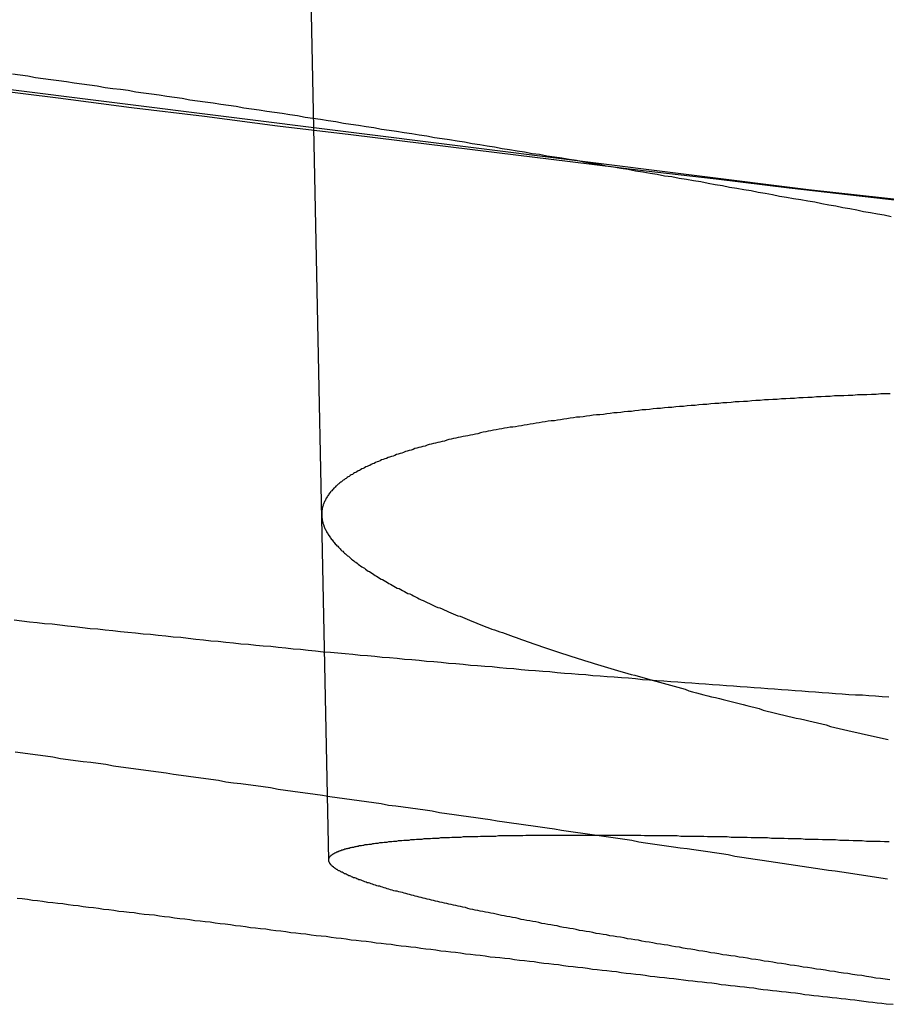
# Model space of a CAD drawing. Extents: x -76 to 604, y -604 to 2000.
# Drawn here: x -25 to -23, y -602 to -600 of the extents above; entities that cross this region are included whole.
import ezdxf

# ---------------------------------------------------------------- set-up
doc = ezdxf.new("R2010")
doc.units = 0
doc.header["$LTSCALE"] = 10
doc.linetypes.add('VERDECKT', pattern=[9.525, 6.35, -3.175])
doc.layers.get('0').update_dxf_attribs({"linetype": 'CONTINUOUS'})
doc.layers.add('HILF', color=2, linetype='CONTINUOUS')

# ---------------------------------------------------------------- blocks, each defined once
blk = doc.blocks.new('A$C8500809E')
at = {"color": 1, "linetype": 'VERDECKT'}
blk.add_line((-24.59332, -102.12631), (-24.64441, -99.61171), dxfattribs=at)
at = {"color": 1}
for points in [[(-23.3708, -100.806, 0), (-23.518, -100.789, 0), (-23.6652, -100.772, 0), (-23.8124, -100.754, 0), (-23.9597, -100.737, 0), (-24.1069, -100.719, 0), (-24.2542, -100.701, 0), (-24.4015, -100.683, 0), (-24.5488, -100.665, 0), (-24.6962, -100.647, 0), (-24.8436, -100.628, 0), (-24.9909, -100.61, 0), (-25.1384, -100.591, 0), (-25.2858, -100.573, 0)], [(-23.4617, -101.187, 0), (-23.4712, -101.187, 0), (-23.4807, -101.187, 0), (-23.4902, -101.188, 0), (-23.4996, -101.188, 0), (-23.509, -101.189, 0), (-23.5184, -101.189, 0), (-23.5277, -101.189, 0), (-23.537, -101.19, 0), (-23.5462, -101.19, 0), (-23.5555, -101.191, 0), (-23.5647, -101.191, 0), (-23.5738, -101.191, 0), (-23.5829, -101.192, 0), (-23.592, -101.192, 0), (-23.6011, -101.193, 0), (-23.6101, -101.193, 0), (-23.619, -101.194, 0), (-23.628, -101.194, 0), (-23.6369, -101.195, 0), (-23.6457, -101.195, 0), (-23.6546, -101.196, 0), (-23.6634, -101.196, 0), (-23.6721, -101.197, 0), (-23.6808, -101.197, 0), (-23.6895, -101.198, 0), (-23.6981, -101.198, 0), (-23.7067, -101.199, 0), (-23.7153, -101.199, 0), (-23.7238, -101.2, 0), (-23.7323, -101.2, 0), (-23.7408, -101.201, 0), (-23.7492, -101.202, 0), (-23.7576, -101.202, 0), (-23.7659, -101.203, 0), (-23.7742, -101.203, 0), (-23.7824, -101.204, 0), (-23.7907, -101.205, 0), (-23.7988, -101.205, 0), (-23.807, -101.206, 0), (-23.8151, -101.206, 0), (-23.8232, -101.207, 0), (-23.8312, -101.208, 0), (-23.8392, -101.208, 0), (-23.8471, -101.209, 0), (-23.855, -101.21, 0), (-23.8629, -101.21, 0), (-23.8707, -101.211, 0), (-23.8785, -101.212, 0), (-23.8863, -101.212, 0), (-23.894, -101.213, 0), (-23.9016, -101.214, 0), (-23.9093, -101.214, 0), (-23.9169, -101.215, 0), (-23.9244, -101.216, 0), (-23.9319, -101.216, 0), (-23.9394, -101.217, 0), (-23.9469, -101.218, 0), (-23.9542, -101.219, 0), (-23.9616, -101.219, 0), (-23.9689, -101.22, 0), (-23.9762, -101.221, 0), (-23.9834, -101.222, 0), (-23.9906, -101.222, 0), (-23.9978, -101.223, 0), (-24.0049, -101.224, 0), (-24.012, -101.225, 0), (-24.019, -101.225, 0), (-24.026, -101.226, 0), (-24.0329, -101.227, 0), (-24.0398, -101.228, 0), (-24.0467, -101.229, 0), (-24.0535, -101.229, 0), (-24.0603, -101.23, 0), (-24.0671, -101.231, 0), (-24.0738, -101.232, 0), (-24.0805, -101.233, 0), (-24.0871, -101.234, 0), (-24.0937, -101.234, 0), (-24.1002, -101.235, 0), (-24.1067, -101.236, 0), (-24.1132, -101.237, 0), (-24.1196, -101.238, 0), (-24.126, -101.239, 0), (-24.1323, -101.24, 0), (-24.1386, -101.241, 0), (-24.1448, -101.241, 0), (-24.151, -101.242, 0), (-24.1572, -101.243, 0), (-24.1633, -101.244, 0), (-24.1694, -101.245, 0), (-24.1755, -101.246, 0), (-24.1815, -101.247, 0), (-24.1874, -101.248, 0), (-24.1933, -101.249, 0), (-24.1992, -101.25, 0), (-24.205, -101.251, 0), (-24.2108, -101.252, 0), (-24.2166, -101.253, 0), (-24.2223, -101.254, 0), (-24.2279, -101.254, 0), (-24.2335, -101.255, 0), (-24.2391, -101.256, 0), (-24.2446, -101.257, 0), (-24.2501, -101.258, 0), (-24.2556, -101.259, 0), (-24.261, -101.26, 0), (-24.2663, -101.261, 0), (-24.2717, -101.262, 0), (-24.2769, -101.263, 0), (-24.2822, -101.264, 0), (-24.2874, -101.265, 0), (-24.2925, -101.267, 0), (-24.2976, -101.268, 0), (-24.3027, -101.269, 0), (-24.3077, -101.27, 0), (-24.3127, -101.271, 0), (-24.3176, -101.272, 0), (-24.3225, -101.273, 0), (-24.3274, -101.274, 0), (-24.3322, -101.275, 0), (-24.3369, -101.276, 0), (-24.3417, -101.277, 0), (-24.3463, -101.278, 0), (-24.351, -101.279, 0), (-24.3556, -101.28, 0), (-24.3601, -101.282, 0), (-24.3647, -101.283, 0), (-24.3691, -101.284, 0), (-24.3736, -101.285, 0), (-24.3779, -101.286, 0), (-24.3823, -101.287, 0), (-24.3866, -101.288, 0), (-24.3908, -101.289, 0), (-24.3951, -101.29, 0), (-24.3992, -101.292, 0), (-24.4034, -101.293, 0), (-24.4075, -101.294, 0), (-24.4115, -101.295, 0), (-24.4155, -101.296, 0), (-24.4195, -101.297, 0), (-24.4234, -101.299, 0), (-24.4273, -101.3, 0), (-24.4311, -101.301, 0), (-24.4349, -101.302, 0), (-24.4386, -101.303, 0), (-24.4424, -101.305, 0), (-24.446, -101.306, 0), (-24.4496, -101.307, 0), (-24.4532, -101.308, 0), (-24.4568, -101.309, 0), (-24.4603, -101.311, 0), (-24.4637, -101.312, 0), (-24.4671, -101.313, 0), (-24.4705, -101.314, 0), (-24.4738, -101.315, 0), (-24.4771, -101.317, 0), (-24.4804, -101.318, 0), (-24.4836, -101.319, 0), (-24.4867, -101.32, 0), (-24.4898, -101.322, 0), (-24.4929, -101.323, 0), (-24.496, -101.324, 0), (-24.4989, -101.325, 0), (-24.5019, -101.327, 0), (-24.5048, -101.328, 0), (-24.5077, -101.329, 0), (-24.5105, -101.331, 0), (-24.5133, -101.332, 0), (-24.516, -101.333, 0), (-24.5187, -101.334, 0), (-24.5214, -101.336, 0), (-24.524, -101.337, 0), (-24.5265, -101.338, 0), (-24.5291, -101.34, 0), (-24.5315, -101.341, 0), (-24.534, -101.342, 0), (-24.5364, -101.344, 0), (-24.5388, -101.345, 0), (-24.5411, -101.346, 0), (-24.5433, -101.347, 0), (-24.5456, -101.349, 0), (-24.5478, -101.35, 0), (-24.5499, -101.351, 0), (-24.552, -101.353, 0), (-24.5541, -101.354, 0), (-24.5561, -101.355, 0), (-24.5581, -101.357, 0), (-24.5601, -101.358, 0), (-24.562, -101.36, 0), (-24.5639, -101.361, 0), (-24.5657, -101.362, 0), (-24.5675, -101.364, 0), (-24.5692, -101.365, 0), (-24.5709, -101.366, 0), (-24.5726, -101.368, 0), (-24.5742, -101.369, 0), (-24.5758, -101.37, 0), (-24.5773, -101.372, 0), (-24.5789, -101.373, 0), (-24.5803, -101.375, 0), (-24.5817, -101.376, 0), (-24.5831, -101.377, 0), (-24.5845, -101.379, 0), (-24.5858, -101.38, 0), (-24.5871, -101.382, 0), (-24.5883, -101.383, 0), (-24.5895, -101.384, 0), (-24.5906, -101.386, 0), (-24.5917, -101.387, 0), (-24.5928, -101.389, 0), (-24.5939, -101.39, 0), (-24.5949, -101.392, 0), (-24.5958, -101.393, 0), (-24.5967, -101.394, 0), (-24.5976, -101.396, 0), (-24.5985, -101.397, 0), (-24.5993, -101.399, 0), (-24.6, -101.4, 0), (-24.6007, -101.402, 0), (-24.6014, -101.403, 0), (-24.6021, -101.404, 0), (-24.6027, -101.406, 0), (-24.6033, -101.407, 0), (-24.6038, -101.409, 0), (-24.6043, -101.41, 0), (-24.6048, -101.412, 0), (-24.6052, -101.413, 0), (-24.6056, -101.415, 0), (-24.606, -101.416, 0), (-24.6063, -101.417, 0), (-24.6065, -101.419, 0), (-24.6068, -101.42, 0), (-24.607, -101.422, 0), (-24.6072, -101.423, 0), (-24.6073, -101.425, 0), (-24.6074, -101.426, 0), (-24.6074, -101.428, 0), (-24.6075, -101.429, 0), (-24.6075, -101.431, 0), (-24.6074, -101.432, 0), (-24.6073, -101.434, 0), (-24.6072, -101.435, 0), (-24.607, -101.437, 0), (-24.6068, -101.438, 0), (-24.6066, -101.44, 0), (-24.6063, -101.441, 0), (-24.606, -101.443, 0), (-24.6057, -101.444, 0), (-24.6053, -101.446, 0), (-24.6049, -101.447, 0), (-24.6044, -101.449, 0), (-24.604, -101.45, 0), (-24.6034, -101.452, 0), (-24.6029, -101.453, 0), (-24.6023, -101.455, 0), (-24.6016, -101.456, 0), (-24.601, -101.458, 0), (-24.6003, -101.459, 0), (-24.5995, -101.461, 0), (-24.5987, -101.462, 0), (-24.5979, -101.464, 0), (-24.597, -101.466, 0), (-24.5961, -101.467, 0), (-24.5952, -101.469, 0), (-24.5942, -101.47, 0), (-24.5932, -101.472, 0), (-24.5922, -101.473, 0), (-24.5911, -101.475, 0), (-24.59, -101.477, 0), (-24.5888, -101.478, 0), (-24.5876, -101.48, 0), (-24.5864, -101.481, 0), (-24.5851, -101.483, 0), (-24.5838, -101.485, 0), (-24.5825, -101.486, 0), (-24.5811, -101.488, 0), (-24.5796, -101.49, 0), (-24.5782, -101.491, 0), (-24.5767, -101.493, 0), (-24.5751, -101.494, 0), (-24.5736, -101.496, 0), (-24.5719, -101.498, 0), (-24.5703, -101.499, 0), (-24.5686, -101.501, 0), (-24.5669, -101.503, 0), (-24.5651, -101.504, 0), (-24.5633, -101.506, 0), (-24.5614, -101.508, 0), (-24.5595, -101.509, 0), (-24.5576, -101.511, 0), (-24.5557, -101.513, 0), (-24.5537, -101.514, 0), (-24.5516, -101.516, 0), (-24.5495, -101.518, 0), (-24.5474, -101.52, 0), (-24.5452, -101.521, 0), (-24.543, -101.523, 0), (-24.5408, -101.525, 0), (-24.5385, -101.526, 0), (-24.5362, -101.528, 0), (-24.5338, -101.53, 0), (-24.5315, -101.532, 0), (-24.529, -101.533, 0), (-24.5265, -101.535, 0), (-24.524, -101.537, 0), (-24.5215, -101.538, 0), (-24.5189, -101.54, 0), (-24.5162, -101.542, 0), (-24.5136, -101.544, 0), (-24.5108, -101.545, 0), (-24.5081, -101.547, 0), (-24.5053, -101.549, 0), (-24.5024, -101.551, 0), (-24.4996, -101.553, 0), (-24.4967, -101.554, 0), (-24.4937, -101.556, 0), (-24.4907, -101.558, 0), (-24.4877, -101.56, 0), (-24.4846, -101.561, 0), (-24.4815, -101.563, 0), (-24.4783, -101.565, 0), (-24.4751, -101.567, 0), (-24.4719, -101.569, 0), (-24.4686, -101.57, 0), (-24.4653, -101.572, 0), (-24.4619, -101.574, 0), (-24.4585, -101.576, 0), (-24.4551, -101.578, 0), (-24.4516, -101.579, 0), (-24.4481, -101.581, 0), (-24.4445, -101.583, 0), (-24.4409, -101.585, 0), (-24.4373, -101.587, 0), (-24.4336, -101.589, 0), (-24.4299, -101.59, 0), (-24.4261, -101.592, 0), (-24.4223, -101.594, 0), (-24.4185, -101.596, 0), (-24.4146, -101.598, 0), (-24.4107, -101.6, 0), (-24.4067, -101.602, 0), (-24.4027, -101.603, 0), (-24.3987, -101.605, 0), (-24.3946, -101.607, 0), (-24.3905, -101.609, 0), (-24.3863, -101.611, 0), (-24.3821, -101.613, 0), (-24.3779, -101.615, 0), (-24.3736, -101.617, 0), (-24.3693, -101.618, 0), (-24.3649, -101.62, 0), (-24.3605, -101.622, 0), (-24.3561, -101.624, 0), (-24.3516, -101.626, 0), (-24.3471, -101.628, 0), (-24.3425, -101.63, 0), (-24.3379, -101.632, 0), (-24.3333, -101.634, 0), (-24.3286, -101.635, 0), (-24.3239, -101.637, 0), (-24.3192, -101.639, 0), (-24.3144, -101.641, 0), (-24.3095, -101.643, 0), (-24.3047, -101.645, 0), (-24.2997, -101.647, 0), (-24.2948, -101.649, 0), (-24.2898, -101.651, 0), (-24.2848, -101.653, 0), (-24.2797, -101.655, 0), (-24.2746, -101.657, 0), (-24.2694, -101.659, 0), (-24.2643, -101.661, 0), (-24.259, -101.662, 0), (-24.2538, -101.664, 0), (-24.2485, -101.666, 0), (-24.2431, -101.668, 0), (-24.2377, -101.67, 0), (-24.2323, -101.672, 0), (-24.2268, -101.674, 0), (-24.2213, -101.676, 0), (-24.2158, -101.678, 0), (-24.2102, -101.68, 0), (-24.2046, -101.682, 0), (-24.199, -101.684, 0), (-24.1933, -101.686, 0), (-24.1875, -101.688, 0), (-24.1817, -101.69, 0), (-24.1759, -101.692, 0), (-24.1701, -101.694, 0), (-24.1642, -101.696, 0), (-24.1583, -101.698, 0), (-24.1523, -101.7, 0), (-24.1463, -101.702, 0), (-24.1402, -101.704, 0), (-24.1341, -101.706, 0), (-24.128, -101.708, 0), (-24.1219, -101.71, 0), (-24.1157, -101.712, 0), (-24.1094, -101.714, 0), (-24.1031, -101.716, 0), (-24.0968, -101.718, 0), (-24.0905, -101.72, 0), (-24.0841, -101.722, 0), (-24.0776, -101.724, 0), (-24.0712, -101.726, 0), (-24.0647, -101.728, 0), (-24.0581, -101.73, 0), (-24.0515, -101.732, 0), (-24.0449, -101.734, 0), (-24.0383, -101.736, 0), (-24.0316, -101.738, 0), (-24.0248, -101.74, 0), (-24.0181, -101.742, 0), (-24.0113, -101.744, 0), (-24.0044, -101.746, 0), (-23.9975, -101.748, 0), (-23.9906, -101.75, 0), (-23.9837, -101.752, 0), (-23.9767, -101.754, 0), (-23.9697, -101.756, 0), (-23.9626, -101.758, 0), (-23.9555, -101.76, 0), (-23.9484, -101.762, 0), (-23.9412, -101.764, 0), (-23.934, -101.766, 0), (-23.9267, -101.768, 0), (-23.9195, -101.77, 0), (-23.9121, -101.772, 0), (-23.9048, -101.774, 0), (-23.8974, -101.776, 0), (-23.89, -101.778, 0), (-23.8825, -101.78, 0), (-23.875, -101.782, 0), (-23.8675, -101.785, 0), (-23.8599, -101.787, 0), (-23.8523, -101.789, 0), (-23.8447, -101.791, 0), (-23.837, -101.793, 0), (-23.8293, -101.795, 0), (-23.8216, -101.797, 0), (-23.8138, -101.799, 0), (-23.806, -101.801, 0), (-23.7982, -101.803, 0), (-23.7903, -101.805, 0), (-23.7824, -101.807, 0), (-23.7744, -101.809, 0), (-23.7664, -101.811, 0), (-23.7584, -101.813, 0), (-23.7504, -101.815, 0), (-23.7423, -101.817, 0), (-23.7342, -101.819, 0), (-23.726, -101.821, 0), (-23.7178, -101.824, 0), (-23.7096, -101.826, 0), (-23.7013, -101.828, 0), (-23.693, -101.83, 0), (-23.6847, -101.832, 0), (-23.6764, -101.834, 0), (-23.668, -101.836, 0), (-23.6596, -101.838, 0), (-23.6511, -101.84, 0), (-23.6426, -101.842, 0), (-23.6341, -101.844, 0), (-23.6255, -101.846, 0), (-23.617, -101.848, 0), (-23.6083, -101.85, 0), (-23.5997, -101.852, 0), (-23.591, -101.854, 0), (-23.5823, -101.857, 0), (-23.5735, -101.859, 0), (-23.5648, -101.861, 0), (-23.5559, -101.863, 0), (-23.5471, -101.865, 0), (-23.5382, -101.867, 0), (-23.5293, -101.869, 0), (-23.5204, -101.871, 0), (-23.5114, -101.873, 0), (-23.5024, -101.875, 0), (-23.4934, -101.877, 0), (-23.4843, -101.879, 0), (-23.4752, -101.881, 0), (-23.4661, -101.883, 0)], [(-23.4696, -102.416, 0), (-23.4558, -102.417, 0)], [(-23.4673, -102.165, 0), (-23.4804, -102.163, 0), (-23.4935, -102.161, 0), (-23.5066, -102.159, 0), (-23.5197, -102.157, 0), (-23.5329, -102.155, 0), (-23.546, -102.153, 0), (-23.5593, -102.151, 0), (-23.5725, -102.149, 0), (-23.5858, -102.147, 0), (-23.5991, -102.145, 0), (-23.6124, -102.143, 0), (-23.6258, -102.141, 0), (-23.6392, -102.139, 0), (-23.6526, -102.137, 0), (-23.6661, -102.135, 0), (-23.6795, -102.133, 0), (-23.693, -102.131, 0), (-23.7066, -102.129, 0), (-23.7201, -102.127, 0), (-23.7337, -102.125, 0), (-23.7473, -102.123, 0), (-23.761, -102.121, 0), (-23.7746, -102.119, 0), (-23.7883, -102.116, 0), (-23.802, -102.114, 0), (-23.8158, -102.112, 0), (-23.8295, -102.11, 0), (-23.8433, -102.108, 0), (-23.8572, -102.106, 0), (-23.871, -102.104, 0), (-23.8849, -102.102, 0), (-23.8988, -102.1, 0), (-23.9127, -102.098, 0), (-23.9266, -102.096, 0), (-23.9406, -102.094, 0), (-23.9546, -102.092, 0), (-23.9686, -102.09, 0), (-23.9826, -102.087, 0), (-23.9967, -102.085, 0), (-24.0108, -102.083, 0), (-24.0249, -102.081, 0), (-24.039, -102.079, 0), (-24.0531, -102.077, 0), (-24.0673, -102.075, 0), (-24.0815, -102.073, 0), (-24.0957, -102.071, 0), (-24.11, -102.069, 0), (-24.1242, -102.067, 0), (-24.1385, -102.064, 0), (-24.1528, -102.062, 0), (-24.1672, -102.06, 0), (-24.1815, -102.058, 0), (-24.1959, -102.056, 0), (-24.2103, -102.054, 0), (-24.2247, -102.052, 0), (-24.2391, -102.05, 0), (-24.2536, -102.048, 0), (-24.2681, -102.045, 0), (-24.2826, -102.043, 0), (-24.2971, -102.041, 0), (-24.3116, -102.039, 0), (-24.3262, -102.037, 0), (-24.3407, -102.035, 0), (-24.3553, -102.033, 0), (-24.3699, -102.031, 0), (-24.3845, -102.028, 0), (-24.3992, -102.026, 0), (-24.4139, -102.024, 0), (-24.4285, -102.022, 0), (-24.4432, -102.02, 0), (-24.4579, -102.018, 0), (-24.4727, -102.016, 0), (-24.4874, -102.013, 0), (-24.5022, -102.011, 0), (-24.517, -102.009, 0), (-24.5318, -102.007, 0), (-24.5466, -102.005, 0), (-24.5614, -102.003, 0), (-24.5762, -102.001, 0), (-24.5911, -101.999, 0), (-24.606, -101.996, 0), (-24.6208, -101.994, 0), (-24.6357, -101.992, 0), (-24.6507, -101.99, 0), (-24.6656, -101.988, 0), (-24.6805, -101.986, 0), (-24.6955, -101.984, 0), (-24.7104, -101.981, 0), (-24.7254, -101.979, 0), (-24.7404, -101.977, 0), (-24.7554, -101.975, 0), (-24.7704, -101.973, 0), (-24.7855, -101.971, 0), (-24.8005, -101.969, 0), (-24.8155, -101.966, 0), (-24.8306, -101.964, 0), (-24.8457, -101.962, 0), (-24.8608, -101.96, 0), (-24.8759, -101.958, 0), (-24.891, -101.956, 0), (-24.9061, -101.954, 0), (-24.9212, -101.951, 0), (-24.9363, -101.949, 0), (-24.9515, -101.947, 0), (-24.9666, -101.945, 0), (-24.9818, -101.943, 0), (-24.997, -101.941, 0), (-25.0121, -101.939, 0), (-25.0273, -101.937, 0), (-25.0425, -101.934, 0), (-25.0577, -101.932, 0), (-25.0729, -101.93, 0), (-25.0881, -101.928, 0), (-25.1034, -101.926, 0), (-25.1186, -101.924, 0), (-25.1338, -101.922, 0), (-25.1491, -101.919, 0), (-25.1643, -101.917, 0), (-25.1796, -101.915, 0), (-25.1948, -101.913, 0), (-25.2101, -101.911, 0), (-25.2254, -101.909, 0)]]:
    blk.add_polyline3d(points, dxfattribs=at)
at = {"color": 3}
for points in [[(-25.2309, -100.542, 0), (-25.2153, -100.544, 0), (-25.1998, -100.546, 0), (-25.1842, -100.549, 0), (-25.1686, -100.551, 0), (-25.1531, -100.553, 0), (-25.1375, -100.555, 0), (-25.1219, -100.557, 0), (-25.1064, -100.56, 0), (-25.0908, -100.562, 0), (-25.0752, -100.564, 0), (-25.0597, -100.566, 0), (-25.0441, -100.569, 0), (-25.0285, -100.571, 0), (-25.013, -100.573, 0), (-24.9974, -100.575, 0), (-24.9818, -100.578, 0), (-24.9663, -100.58, 0), (-24.9507, -100.582, 0), (-24.9352, -100.584, 0), (-24.9196, -100.587, 0), (-24.9041, -100.589, 0), (-24.8886, -100.591, 0), (-24.873, -100.594, 0), (-24.8575, -100.596, 0), (-24.842, -100.598, 0), (-24.8265, -100.6, 0), (-24.811, -100.603, 0), (-24.7955, -100.605, 0), (-24.78, -100.607, 0), (-24.7645, -100.61, 0), (-24.749, -100.612, 0), (-24.7335, -100.614, 0), (-24.718, -100.617, 0), (-24.7026, -100.619, 0), (-24.6871, -100.621, 0), (-24.6717, -100.624, 0), (-24.6562, -100.626, 0), (-24.6408, -100.629, 0), (-24.6254, -100.631, 0), (-24.61, -100.633, 0), (-24.5946, -100.636, 0), (-24.5792, -100.638, 0), (-24.5638, -100.641, 0), (-24.5485, -100.643, 0), (-24.5331, -100.645, 0), (-24.5178, -100.648, 0), (-24.5024, -100.65, 0), (-24.4871, -100.653, 0), (-24.4718, -100.655, 0), (-24.4565, -100.657, 0), (-24.4412, -100.66, 0), (-24.4259, -100.662, 0), (-24.4107, -100.665, 0), (-24.3954, -100.667, 0), (-24.3802, -100.67, 0), (-24.365, -100.672, 0), (-24.3498, -100.674, 0), (-24.3346, -100.677, 0), (-24.3194, -100.679, 0), (-24.3043, -100.682, 0), (-24.2891, -100.684, 0), (-24.274, -100.687, 0), (-24.2589, -100.689, 0), (-24.2438, -100.692, 0), (-24.2287, -100.694, 0), (-24.2136, -100.697, 0), (-24.1986, -100.699, 0), (-24.1836, -100.702, 0), (-24.1686, -100.704, 0), (-24.1536, -100.707, 0), (-24.1386, -100.709, 0), (-24.1237, -100.711, 0), (-24.1087, -100.714, 0), (-24.0938, -100.716, 0), (-24.0789, -100.719, 0), (-24.064, -100.722, 0), (-24.0492, -100.724, 0), (-24.0344, -100.727, 0), (-24.0195, -100.729, 0), (-24.0048, -100.732, 0), (-23.99, -100.734, 0), (-23.9752, -100.737, 0), (-23.9605, -100.739, 0), (-23.9458, -100.742, 0), (-23.9311, -100.744, 0), (-23.9164, -100.747, 0), (-23.9018, -100.749, 0), (-23.8871, -100.752, 0), (-23.8725, -100.754, 0), (-23.858, -100.757, 0), (-23.8434, -100.759, 0), (-23.8289, -100.762, 0), (-23.8144, -100.765, 0), (-23.7999, -100.767, 0), (-23.7854, -100.77, 0), (-23.771, -100.772, 0), (-23.7565, -100.775, 0), (-23.7422, -100.777, 0), (-23.7278, -100.78, 0), (-23.7134, -100.782, 0), (-23.6991, -100.785, 0), (-23.6848, -100.788, 0), (-23.6706, -100.79, 0), (-23.6563, -100.793, 0), (-23.6421, -100.795, 0), (-23.6279, -100.798, 0), (-23.6137, -100.8, 0), (-23.5996, -100.803, 0), (-23.5855, -100.806, 0), (-23.5714, -100.808, 0), (-23.5574, -100.811, 0), (-23.5433, -100.813, 0), (-23.5293, -100.816, 0), (-23.5154, -100.819, 0), (-23.5014, -100.821, 0), (-23.4875, -100.824, 0), (-23.4736, -100.826, 0), (-23.4598, -100.829, 0)], [(-23.4644, -101.798, 0), (-23.4778, -101.797, 0), (-23.4911, -101.796, 0), (-23.5045, -101.795, 0), (-23.5179, -101.794, 0), (-23.5314, -101.794, 0), (-23.5448, -101.793, 0), (-23.5583, -101.792, 0), (-23.5718, -101.791, 0), (-23.5854, -101.79, 0), (-23.599, -101.789, 0), (-23.6126, -101.788, 0), (-23.6262, -101.787, 0), (-23.6398, -101.786, 0), (-23.6535, -101.785, 0), (-23.6672, -101.784, 0), (-23.681, -101.783, 0), (-23.6947, -101.782, 0), (-23.7085, -101.781, 0), (-23.7223, -101.78, 0), (-23.7361, -101.779, 0), (-23.75, -101.778, 0), (-23.7639, -101.777, 0), (-23.7778, -101.776, 0), (-23.7917, -101.775, 0), (-23.8057, -101.774, 0), (-23.8197, -101.773, 0), (-23.8337, -101.772, 0), (-23.8477, -101.771, 0), (-23.8617, -101.77, 0), (-23.8758, -101.769, 0), (-23.8899, -101.768, 0), (-23.904, -101.767, 0), (-23.9182, -101.766, 0), (-23.9323, -101.765, 0), (-23.9465, -101.764, 0), (-23.9607, -101.763, 0), (-23.9749, -101.761, 0), (-23.9892, -101.76, 0), (-24.0035, -101.759, 0), (-24.0178, -101.758, 0), (-24.0321, -101.757, 0), (-24.0464, -101.756, 0), (-24.0608, -101.755, 0), (-24.0752, -101.753, 0), (-24.0896, -101.752, 0), (-24.104, -101.751, 0), (-24.1184, -101.75, 0), (-24.1329, -101.749, 0), (-24.1474, -101.747, 0), (-24.1619, -101.746, 0), (-24.1764, -101.745, 0), (-24.1909, -101.744, 0), (-24.2055, -101.743, 0), (-24.2201, -101.741, 0), (-24.2347, -101.74, 0), (-24.2493, -101.739, 0), (-24.2639, -101.737, 0), (-24.2785, -101.736, 0), (-24.2932, -101.735, 0), (-24.3079, -101.734, 0), (-24.3226, -101.732, 0), (-24.3373, -101.731, 0), (-24.3521, -101.73, 0), (-24.3668, -101.728, 0), (-24.3816, -101.727, 0), (-24.3964, -101.726, 0), (-24.4111, -101.724, 0), (-24.426, -101.723, 0), (-24.4408, -101.722, 0), (-24.4556, -101.72, 0), (-24.4705, -101.719, 0), (-24.4854, -101.718, 0), (-24.5003, -101.716, 0), (-24.5152, -101.715, 0), (-24.5301, -101.714, 0), (-24.545, -101.712, 0), (-24.5599, -101.711, 0), (-24.5749, -101.709, 0), (-24.5899, -101.708, 0), (-24.6048, -101.707, 0), (-24.6198, -101.705, 0), (-24.6348, -101.704, 0), (-24.6499, -101.702, 0), (-24.6649, -101.701, 0), (-24.6799, -101.699, 0), (-24.695, -101.698, 0), (-24.71, -101.696, 0), (-24.7251, -101.695, 0), (-24.7402, -101.694, 0), (-24.7553, -101.692, 0), (-24.7704, -101.691, 0), (-24.7855, -101.689, 0), (-24.8006, -101.688, 0), (-24.8158, -101.686, 0), (-24.8309, -101.685, 0), (-24.846, -101.683, 0), (-24.8612, -101.682, 0), (-24.8764, -101.68, 0), (-24.8915, -101.678, 0), (-24.9067, -101.677, 0), (-24.9219, -101.675, 0), (-24.9371, -101.674, 0), (-24.9523, -101.672, 0), (-24.9675, -101.671, 0), (-24.9827, -101.669, 0), (-24.998, -101.668, 0), (-25.0132, -101.666, 0), (-25.0284, -101.664, 0), (-25.0437, -101.663, 0), (-25.0589, -101.661, 0), (-25.0742, -101.66, 0), (-25.0894, -101.658, 0), (-25.1047, -101.656, 0), (-25.12, -101.655, 0), (-25.1352, -101.653, 0), (-25.1505, -101.651, 0), (-25.1658, -101.65, 0), (-25.1811, -101.648, 0), (-25.1964, -101.647, 0), (-25.2116, -101.645, 0), (-25.2269, -101.643, 0)], [(-23.4626, -102.368, 0), (-23.4721, -102.366, 0), (-23.4815, -102.365, 0), (-23.491, -102.364, 0), (-23.5003, -102.362, 0), (-23.5097, -102.361, 0), (-23.519, -102.359, 0), (-23.5283, -102.358, 0), (-23.5376, -102.357, 0), (-23.5468, -102.355, 0), (-23.556, -102.354, 0), (-23.5652, -102.353, 0), (-23.5743, -102.351, 0), (-23.5834, -102.35, 0), (-23.5924, -102.348, 0), (-23.6015, -102.347, 0), (-23.6105, -102.346, 0), (-23.6194, -102.344, 0), (-23.6283, -102.343, 0), (-23.6372, -102.342, 0), (-23.6461, -102.34, 0), (-23.6549, -102.339, 0), (-23.6636, -102.338, 0), (-23.6724, -102.336, 0), (-23.6811, -102.335, 0), (-23.6898, -102.334, 0), (-23.6984, -102.332, 0), (-23.707, -102.331, 0), (-23.7155, -102.33, 0), (-23.7241, -102.328, 0), (-23.7325, -102.327, 0), (-23.741, -102.326, 0), (-23.7494, -102.324, 0), (-23.7578, -102.323, 0), (-23.7661, -102.322, 0), (-23.7744, -102.32, 0), (-23.7827, -102.319, 0), (-23.7909, -102.318, 0), (-23.7991, -102.317, 0), (-23.8072, -102.315, 0), (-23.8153, -102.314, 0), (-23.8234, -102.313, 0), (-23.8314, -102.311, 0), (-23.8394, -102.31, 0), (-23.8474, -102.309, 0), (-23.8553, -102.307, 0), (-23.8632, -102.306, 0), (-23.871, -102.305, 0), (-23.8788, -102.304, 0), (-23.8866, -102.302, 0), (-23.8943, -102.301, 0), (-23.902, -102.3, 0), (-23.9096, -102.298, 0), (-23.9172, -102.297, 0), (-23.9248, -102.296, 0), (-23.9323, -102.295, 0), (-23.9398, -102.293, 0), (-23.9472, -102.292, 0), (-23.9546, -102.291, 0), (-23.962, -102.29, 0), (-23.9693, -102.288, 0), (-23.9766, -102.287, 0), (-23.9839, -102.286, 0), (-23.9911, -102.285, 0), (-23.9982, -102.283, 0), (-24.0054, -102.282, 0), (-24.0125, -102.281, 0), (-24.0195, -102.28, 0), (-24.0265, -102.279, 0), (-24.0335, -102.277, 0), (-24.0404, -102.276, 0), (-24.0473, -102.275, 0), (-24.0541, -102.274, 0), (-24.0609, -102.272, 0), (-24.0677, -102.271, 0), (-24.0744, -102.27, 0), (-24.0811, -102.269, 0), (-24.0877, -102.268, 0), (-24.0943, -102.266, 0), (-24.1008, -102.265, 0), (-24.1073, -102.264, 0), (-24.1138, -102.263, 0), (-24.1202, -102.262, 0), (-24.1266, -102.261, 0), (-24.1329, -102.259, 0), (-24.1392, -102.258, 0), (-24.1455, -102.257, 0), (-24.1517, -102.256, 0), (-24.1579, -102.255, 0), (-24.164, -102.254, 0), (-24.1701, -102.252, 0), (-24.1761, -102.251, 0), (-24.1821, -102.25, 0), (-24.1881, -102.249, 0), (-24.194, -102.248, 0), (-24.1998, -102.247, 0), (-24.2057, -102.246, 0), (-24.2114, -102.244, 0), (-24.2172, -102.243, 0), (-24.2229, -102.242, 0), (-24.2285, -102.241, 0), (-24.2341, -102.24, 0), (-24.2397, -102.239, 0), (-24.2452, -102.238, 0), (-24.2507, -102.237, 0), (-24.2561, -102.235, 0), (-24.2615, -102.234, 0), (-24.2669, -102.233, 0), (-24.2722, -102.232, 0), (-24.2774, -102.231, 0), (-24.2826, -102.23, 0), (-24.2878, -102.229, 0), (-24.2929, -102.228, 0), (-24.298, -102.227, 0), (-24.3031, -102.226, 0), (-24.3081, -102.225, 0), (-24.313, -102.224, 0), (-24.3179, -102.222, 0), (-24.3228, -102.221, 0), (-24.3276, -102.22, 0), (-24.3324, -102.219, 0), (-24.3371, -102.218, 0), (-24.3418, -102.217, 0), (-24.3465, -102.216, 0), (-24.3511, -102.215, 0), (-24.3556, -102.214, 0), (-24.3601, -102.213, 0), (-24.3646, -102.212, 0), (-24.3691, -102.211, 0), (-24.3734, -102.21, 0), (-24.3778, -102.209, 0), (-24.3821, -102.208, 0), (-24.3863, -102.207, 0), (-24.3905, -102.206, 0), (-24.3947, -102.205, 0), (-24.3988, -102.204, 0), (-24.4029, -102.203, 0), (-24.4069, -102.202, 0), (-24.4109, -102.201, 0), (-24.4149, -102.2, 0), (-24.4188, -102.199, 0), (-24.4227, -102.198, 0), (-24.4265, -102.197, 0), (-24.4302, -102.196, 0), (-24.434, -102.195, 0), (-24.4377, -102.194, 0), (-24.4413, -102.193, 0), (-24.4449, -102.192, 0), (-24.4484, -102.191, 0), (-24.452, -102.19, 0), (-24.4554, -102.189, 0), (-24.4588, -102.189, 0), (-24.4622, -102.188, 0), (-24.4656, -102.187, 0), (-24.4688, -102.186, 0), (-24.4721, -102.185, 0), (-24.4753, -102.184, 0), (-24.4784, -102.183, 0), (-24.4816, -102.182, 0), (-24.4846, -102.181, 0), (-24.4876, -102.18, 0), (-24.4906, -102.179, 0), (-24.4936, -102.179, 0), (-24.4965, -102.178, 0), (-24.4993, -102.177, 0), (-24.5021, -102.176, 0), (-24.5049, -102.175, 0), (-24.5076, -102.174, 0), (-24.5103, -102.173, 0), (-24.5129, -102.172, 0), (-24.5155, -102.172, 0), (-24.518, -102.171, 0), (-24.5205, -102.17, 0), (-24.523, -102.169, 0), (-24.5254, -102.168, 0), (-24.5277, -102.167, 0), (-24.53, -102.166, 0), (-24.5323, -102.166, 0), (-24.5346, -102.165, 0), (-24.5368, -102.164, 0), (-24.5389, -102.163, 0), (-24.541, -102.162, 0), (-24.5431, -102.162, 0), (-24.5451, -102.161, 0), (-24.5471, -102.16, 0), (-24.549, -102.159, 0), (-24.5509, -102.158, 0), (-24.5527, -102.158, 0), (-24.5545, -102.157, 0), (-24.5563, -102.156, 0), (-24.558, -102.155, 0), (-24.5597, -102.154, 0), (-24.5614, -102.154, 0), (-24.5629, -102.153, 0), (-24.5645, -102.152, 0), (-24.566, -102.151, 0), (-24.5675, -102.151, 0), (-24.5689, -102.15, 0), (-24.5703, -102.149, 0), (-24.5716, -102.148, 0), (-24.5729, -102.148, 0), (-24.5742, -102.147, 0), (-24.5754, -102.146, 0), (-24.5766, -102.145, 0), (-24.5778, -102.145, 0), (-24.5789, -102.144, 0), (-24.5799, -102.143, 0), (-24.5809, -102.143, 0), (-24.5819, -102.142, 0), (-24.5828, -102.141, 0), (-24.5837, -102.14, 0), (-24.5846, -102.14, 0), (-24.5854, -102.139, 0), (-24.5862, -102.138, 0), (-24.5869, -102.138, 0), (-24.5876, -102.137, 0), (-24.5883, -102.136, 0), (-24.5889, -102.136, 0), (-24.5894, -102.135, 0), (-24.59, -102.134, 0), (-24.5905, -102.134, 0), (-24.5909, -102.133, 0), (-24.5913, -102.132, 0), (-24.5917, -102.132, 0), (-24.592, -102.131, 0), (-24.5923, -102.13, 0), (-24.5926, -102.13, 0), (-24.5928, -102.129, 0), (-24.593, -102.129, 0), (-24.5931, -102.128, 0), (-24.5932, -102.127, 0), (-24.5933, -102.127, 0), (-24.5933, -102.126, 0), (-24.5933, -102.126, 0), (-24.5933, -102.125, 0), (-24.5932, -102.124, 0), (-24.593, -102.124, 0), (-24.5929, -102.123, 0), (-24.5927, -102.123, 0), (-24.5924, -102.122, 0), (-24.5921, -102.121, 0), (-24.5918, -102.121, 0), (-24.5914, -102.12, 0), (-24.591, -102.12, 0), (-24.5906, -102.119, 0), (-24.5901, -102.119, 0), (-24.5896, -102.118, 0), (-24.589, -102.117, 0), (-24.5884, -102.117, 0), (-24.5878, -102.116, 0), (-24.5871, -102.116, 0), (-24.5864, -102.115, 0), (-24.5857, -102.115, 0), (-24.5849, -102.114, 0), (-24.584, -102.114, 0), (-24.5831, -102.113, 0), (-24.5822, -102.113, 0), (-24.5813, -102.112, 0), (-24.5803, -102.112, 0), (-24.5793, -102.111, 0), (-24.5782, -102.111, 0), (-24.5771, -102.11, 0), (-24.5759, -102.11, 0), (-24.5747, -102.109, 0), (-24.5735, -102.109, 0), (-24.5722, -102.108, 0), (-24.5709, -102.108, 0), (-24.5695, -102.107, 0), (-24.5682, -102.107, 0), (-24.5667, -102.106, 0), (-24.5652, -102.106, 0), (-24.5637, -102.105, 0), (-24.5622, -102.105, 0), (-24.5606, -102.104, 0), (-24.5589, -102.104, 0), (-24.5573, -102.103, 0), (-24.5555, -102.103, 0), (-24.5538, -102.102, 0), (-24.552, -102.102, 0), (-24.5501, -102.101, 0), (-24.5483, -102.101, 0), (-24.5463, -102.1, 0), (-24.5444, -102.1, 0), (-24.5424, -102.1, 0), (-24.5403, -102.099, 0), (-24.5382, -102.099, 0), (-24.5361, -102.098, 0), (-24.5339, -102.098, 0), (-24.5317, -102.097, 0), (-24.5294, -102.097, 0), (-24.5271, -102.097, 0), (-24.5248, -102.096, 0), (-24.5224, -102.096, 0), (-24.52, -102.095, 0), (-24.5175, -102.095, 0), (-24.515, -102.095, 0), (-24.5125, -102.094, 0), (-24.5099, -102.094, 0), (-24.5073, -102.094, 0), (-24.5046, -102.093, 0), (-24.5019, -102.093, 0), (-24.4991, -102.092, 0), (-24.4963, -102.092, 0), (-24.4935, -102.092, 0), (-24.4906, -102.091, 0), (-24.4876, -102.091, 0), (-24.4847, -102.091, 0), (-24.4817, -102.09, 0), (-24.4786, -102.09, 0), (-24.4755, -102.09, 0), (-24.4724, -102.089, 0), (-24.4692, -102.089, 0), (-24.466, -102.089, 0), (-24.4627, -102.088, 0), (-24.4594, -102.088, 0), (-24.456, -102.088, 0), (-24.4526, -102.087, 0), (-24.4492, -102.087, 0), (-24.4457, -102.087, 0), (-24.4422, -102.086, 0), (-24.4386, -102.086, 0), (-24.435, -102.086, 0), (-24.4314, -102.086, 0), (-24.4277, -102.085, 0), (-24.4239, -102.085, 0), (-24.4202, -102.085, 0), (-24.4164, -102.084, 0), (-24.4125, -102.084, 0), (-24.4086, -102.084, 0), (-24.4047, -102.084, 0), (-24.4007, -102.083, 0), (-24.3967, -102.083, 0), (-24.3926, -102.083, 0), (-24.3885, -102.083, 0), (-24.3843, -102.082, 0), (-24.3801, -102.082, 0), (-24.3759, -102.082, 0), (-24.3716, -102.082, 0), (-24.3673, -102.081, 0), (-24.363, -102.081, 0), (-24.3586, -102.081, 0), (-24.3541, -102.081, 0), (-24.3496, -102.081, 0), (-24.3451, -102.08, 0), (-24.3405, -102.08, 0), (-24.3359, -102.08, 0), (-24.3313, -102.08, 0), (-24.3266, -102.08, 0), (-24.3219, -102.079, 0), (-24.3171, -102.079, 0), (-24.3123, -102.079, 0), (-24.3074, -102.079, 0), (-24.3025, -102.079, 0), (-24.2976, -102.079, 0), (-24.2926, -102.079, 0), (-24.2876, -102.078, 0), (-24.2825, -102.078, 0), (-24.2774, -102.078, 0), (-24.2723, -102.078, 0), (-24.2671, -102.078, 0), (-24.2619, -102.078, 0), (-24.2566, -102.078, 0), (-24.2513, -102.077, 0), (-24.246, -102.077, 0), (-24.2406, -102.077, 0), (-24.2352, -102.077, 0), (-24.2297, -102.077, 0), (-24.2242, -102.077, 0), (-24.2187, -102.077, 0), (-24.2131, -102.077, 0), (-24.2074, -102.077, 0), (-24.2018, -102.077, 0), (-24.1961, -102.076, 0), (-24.1903, -102.076, 0), (-24.1845, -102.076, 0), (-24.1787, -102.076, 0), (-24.1728, -102.076, 0), (-24.1669, -102.076, 0), (-24.1609, -102.076, 0), (-24.1549, -102.076, 0), (-24.1489, -102.076, 0), (-24.1428, -102.076, 0), (-24.1367, -102.076, 0), (-24.1306, -102.076, 0), (-24.1244, -102.076, 0), (-24.1181, -102.076, 0), (-24.1119, -102.076, 0), (-24.1056, -102.076, 0), (-24.0992, -102.076, 0), (-24.0928, -102.076, 0), (-24.0864, -102.076, 0), (-24.0799, -102.076, 0), (-24.0734, -102.076, 0), (-24.0669, -102.076, 0), (-24.0603, -102.076, 0), (-24.0536, -102.076, 0), (-24.047, -102.076, 0), (-24.0403, -102.076, 0), (-24.0335, -102.076, 0), (-24.0268, -102.076, 0), (-24.0199, -102.076, 0), (-24.0131, -102.076, 0), (-24.0062, -102.076, 0), (-23.9993, -102.076, 0), (-23.9923, -102.076, 0), (-23.9853, -102.076, 0), (-23.9783, -102.076, 0), (-23.9712, -102.076, 0), (-23.9641, -102.076, 0), (-23.9569, -102.077, 0), (-23.9497, -102.077, 0), (-23.9425, -102.077, 0), (-23.9352, -102.077, 0), (-23.9279, -102.077, 0), (-23.9206, -102.077, 0), (-23.9132, -102.077, 0), (-23.9058, -102.077, 0), (-23.8984, -102.077, 0), (-23.8909, -102.077, 0), (-23.8834, -102.078, 0), (-23.8758, -102.078, 0), (-23.8682, -102.078, 0), (-23.8606, -102.078, 0), (-23.8529, -102.078, 0), (-23.8452, -102.078, 0), (-23.8375, -102.078, 0), (-23.8297, -102.079, 0), (-23.8219, -102.079, 0), (-23.8141, -102.079, 0), (-23.8062, -102.079, 0), (-23.7983, -102.079, 0), (-23.7903, -102.079, 0), (-23.7824, -102.08, 0), (-23.7744, -102.08, 0), (-23.7663, -102.08, 0), (-23.7582, -102.08, 0), (-23.7501, -102.08, 0), (-23.742, -102.081, 0), (-23.7338, -102.081, 0), (-23.7256, -102.081, 0), (-23.7173, -102.081, 0), (-23.709, -102.081, 0), (-23.7007, -102.082, 0), (-23.6923, -102.082, 0), (-23.684, -102.082, 0), (-23.6755, -102.082, 0), (-23.6671, -102.083, 0), (-23.6586, -102.083, 0), (-23.6501, -102.083, 0), (-23.6415, -102.083, 0), (-23.6329, -102.084, 0), (-23.6243, -102.084, 0), (-23.6157, -102.084, 0), (-23.607, -102.084, 0), (-23.5983, -102.085, 0), (-23.5895, -102.085, 0), (-23.5808, -102.085, 0), (-23.572, -102.085, 0), (-23.5631, -102.086, 0), (-23.5542, -102.086, 0), (-23.5453, -102.086, 0), (-23.5364, -102.087, 0), (-23.5275, -102.087, 0), (-23.5185, -102.087, 0), (-23.5094, -102.088, 0), (-23.5004, -102.088, 0), (-23.4913, -102.088, 0), (-23.4822, -102.088, 0), (-23.4731, -102.089, 0), (-23.4639, -102.089, 0)], [(-25.221, -102.203, 0), (-25.2108, -102.204, 0), (-25.2006, -102.205, 0), (-25.1903, -102.207, 0), (-25.1801, -102.208, 0), (-25.1698, -102.209, 0), (-25.1596, -102.211, 0), (-25.1494, -102.212, 0), (-25.1391, -102.213, 0), (-25.1289, -102.214, 0), (-25.1186, -102.216, 0), (-25.1084, -102.217, 0), (-25.0982, -102.218, 0), (-25.0879, -102.22, 0), (-25.0777, -102.221, 0), (-25.0674, -102.222, 0), (-25.0572, -102.223, 0), (-25.047, -102.225, 0), (-25.0367, -102.226, 0), (-25.0265, -102.227, 0), (-25.0163, -102.229, 0), (-25.006, -102.23, 0), (-24.9958, -102.231, 0), (-24.9856, -102.232, 0), (-24.9753, -102.234, 0), (-24.9651, -102.235, 0), (-24.9549, -102.236, 0), (-24.9447, -102.237, 0), (-24.9344, -102.239, 0), (-24.9242, -102.24, 0), (-24.914, -102.241, 0), (-24.9038, -102.243, 0), (-24.8936, -102.244, 0), (-24.8833, -102.245, 0), (-24.8731, -102.246, 0), (-24.8629, -102.248, 0), (-24.8527, -102.249, 0), (-24.8425, -102.25, 0), (-24.8323, -102.251, 0), (-24.8221, -102.253, 0), (-24.8119, -102.254, 0), (-24.8017, -102.255, 0), (-24.7915, -102.256, 0), (-24.7814, -102.258, 0), (-24.7712, -102.259, 0), (-24.761, -102.26, 0), (-24.7508, -102.262, 0), (-24.7406, -102.263, 0), (-24.7305, -102.264, 0), (-24.7203, -102.265, 0), (-24.7102, -102.267, 0), (-24.7, -102.268, 0), (-24.6898, -102.269, 0), (-24.6797, -102.27, 0), (-24.6695, -102.272, 0), (-24.6594, -102.273, 0), (-24.6493, -102.274, 0), (-24.6391, -102.275, 0), (-24.629, -102.277, 0), (-24.6189, -102.278, 0), (-24.6088, -102.279, 0), (-24.5986, -102.28, 0), (-24.5885, -102.282, 0), (-24.5784, -102.283, 0), (-24.5683, -102.284, 0), (-24.5582, -102.285, 0), (-24.5481, -102.287, 0), (-24.5381, -102.288, 0), (-24.528, -102.289, 0), (-24.5179, -102.29, 0), (-24.5078, -102.291, 0), (-24.4978, -102.293, 0), (-24.4877, -102.294, 0), (-24.4777, -102.295, 0), (-24.4676, -102.296, 0), (-24.4576, -102.298, 0), (-24.4475, -102.299, 0), (-24.4375, -102.3, 0), (-24.4275, -102.301, 0), (-24.4175, -102.302, 0), (-24.4075, -102.304, 0), (-24.3975, -102.305, 0), (-24.3875, -102.306, 0), (-24.3775, -102.307, 0), (-24.3675, -102.309, 0), (-24.3575, -102.31, 0), (-24.3475, -102.311, 0), (-24.3376, -102.312, 0), (-24.3276, -102.313, 0), (-24.3177, -102.315, 0), (-24.3077, -102.316, 0), (-24.2978, -102.317, 0), (-24.2879, -102.318, 0), (-24.278, -102.319, 0), (-24.268, -102.321, 0), (-24.2581, -102.322, 0), (-24.2482, -102.323, 0), (-24.2384, -102.324, 0), (-24.2285, -102.325, 0), (-24.2186, -102.327, 0), (-24.2087, -102.328, 0), (-24.1989, -102.329, 0), (-24.189, -102.33, 0), (-24.1792, -102.331, 0), (-24.1694, -102.333, 0), (-24.1595, -102.334, 0), (-24.1497, -102.335, 0), (-24.1399, -102.336, 0), (-24.1301, -102.337, 0), (-24.1203, -102.339, 0), (-24.1106, -102.34, 0), (-24.1008, -102.341, 0), (-24.091, -102.342, 0), (-24.0813, -102.343, 0), (-24.0715, -102.344, 0), (-24.0618, -102.346, 0), (-24.0521, -102.347, 0), (-24.0424, -102.348, 0), (-24.0326, -102.349, 0), (-24.0229, -102.35, 0), (-24.0133, -102.351, 0), (-24.0036, -102.353, 0), (-23.9939, -102.354, 0), (-23.9842, -102.355, 0), (-23.9746, -102.356, 0), (-23.965, -102.357, 0), (-23.9553, -102.358, 0), (-23.9457, -102.36, 0), (-23.9361, -102.361, 0), (-23.9265, -102.362, 0), (-23.9169, -102.363, 0), (-23.9073, -102.364, 0), (-23.8977, -102.365, 0), (-23.8882, -102.366, 0), (-23.8786, -102.368, 0), (-23.8691, -102.369, 0), (-23.8596, -102.37, 0), (-23.85, -102.371, 0), (-23.8405, -102.372, 0), (-23.831, -102.373, 0), (-23.8215, -102.374, 0), (-23.8121, -102.375, 0), (-23.8026, -102.377, 0), (-23.7931, -102.378, 0), (-23.7837, -102.379, 0), (-23.7743, -102.38, 0), (-23.7648, -102.381, 0), (-23.7554, -102.382, 0), (-23.746, -102.383, 0), (-23.7366, -102.384, 0), (-23.7273, -102.386, 0), (-23.7179, -102.387, 0), (-23.7085, -102.388, 0), (-23.6992, -102.389, 0), (-23.6899, -102.39, 0), (-23.6805, -102.391, 0), (-23.6712, -102.392, 0), (-23.6619, -102.393, 0), (-23.6526, -102.394, 0), (-23.6434, -102.395, 0), (-23.6341, -102.397, 0), (-23.6249, -102.398, 0), (-23.6156, -102.399, 0), (-23.6064, -102.4, 0), (-23.5972, -102.401, 0), (-23.588, -102.402, 0), (-23.5788, -102.403, 0), (-23.5696, -102.404, 0), (-23.5605, -102.405, 0), (-23.5513, -102.406, 0), (-23.5422, -102.407, 0), (-23.5331, -102.408, 0), (-23.524, -102.409, 0), (-23.5149, -102.411, 0), (-23.5058, -102.412, 0), (-23.4967, -102.413, 0), (-23.4877, -102.414, 0), (-23.4786, -102.415, 0), (-23.4696, -102.416, 0)]]:
    blk.add_polyline3d(points, dxfattribs=at)
at = {"color": 1, "linetype": 'VERDECKT'}
blk.add_arc((0, 98.71954), 200.88836, 257.9776855, 282.0223145, dxfattribs=at)

msp = doc.modelspace()

# ---------------------------------------------------------------- block references
at = {"layer": 'HILF'}
msp.add_blockref('A$C8500809E', (0, -500), dxfattribs=at)

doc.saveas('drawing.dxf')
